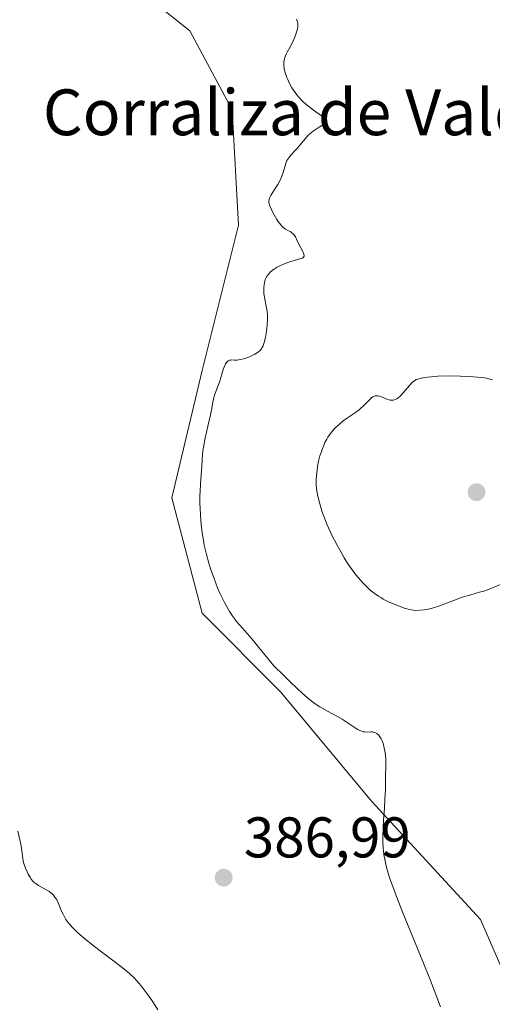
# Model space of a CAD drawing. Units: metres. Extents: x 622221 to 625709, y 4664722 to 4667096.
# Drawn here: x 624319 to 624402, y 4665057 to 4665229 of the extents above; entities that cross this region are included whole.
import ezdxf
from ezdxf.enums import TextEntityAlignment as Align

# ---------------------------------------------------------------- set-up
doc = ezdxf.new("R2010")
doc.units = ezdxf.units.M
doc.header["$MEASUREMENT"] = 0
for name, color, linetype, lineweight in [('Arbolado forestal CxS', 92, 'Continuous', 0), ('Cultivos herbáceos CxS', 92, 'Continuous', 0), ('Curva de nivel normal', 30, 'Continuous', 0), ('Punto de cota en terreno', 7, 'Continuous', 0), ('Rótulo de punto de cota en terreno', 7, 'Continuous', 0), ('Texto cartográfico', 7, 'Continuous', 0)]:
    doc.layers.add(name, color=color, linetype=linetype, lineweight=lineweight)
doc.styles.add('Style-Arial', font='txt')

# ---------------------------------------------------------------- blocks, each defined once
blk = doc.blocks.new('*U14')
at = {"layer": 'Cultivos herbáceos CxS', "color": 92, "linetype": 'Continuous', "lineweight": 0}
blk.add_polyline3d([(624496.9737, 4665392.6591, 400.3287), (624487.4427, 4665395.2017, 399.7609), (624484.2077, 4665396.0647, 399.5409), (624443.9939, 4665390.7699, 396.996), (624432.3519, 4665375.9473, 396.1597), (624406.9531, 4665363.2417, 392.7538), (624398.6027, 4665358.5191, 392.6512), (624382.6127, 4665349.4765, 391.2777), (624367.7969, 4665325.1239, 389.1472), (624370.9715, 4665302.8893, 391.1859), (624365.6799, 4665294.4181, 391.7067), (624343.4559, 4665261.5947, 389.9078), (624333.9307, 4665246.7719, 388.0688), (624338.1647, 4665235.1243, 388.2914), (624348.7473, 4665226.6543, 388.7815), (624356.1551, 4665212.8895, 388.6371), (624357.2125, 4665192.7729, 389.2092), (624350.8627, 4665167.3613, 389.7144), (624345.5715, 4665145.1257, 388.9768), (624350.8623, 4665125.0093, 389.1535), (624364.6197, 4665111.2445, 389.857), (624380.4943, 4665092.1857, 389.7403), (624399.5425, 4665071.5397, 392.179), (624410.1251, 4665047.1873, 392.7308)], dxfattribs=at)
blk = doc.blocks.new('5PATER')
at = {"layer": 'Punto de cota en terreno', "linetype": 'Continuous', "lineweight": 0}
h = blk.add_hatch(color=51, dxfattribs=at)
edge = h.paths.add_edge_path()
edge.add_ellipse((0, 0), major_axis=(-0.11, -0.111), ratio=0.999422, start_angle=0, end_angle=360)

msp = doc.modelspace()

# ---------------------------------------------------------------- linework, layer by layer
at = {"layer": 'Arbolado forestal CxS', "color": 92, "linetype": 'Continuous', "lineweight": 0}
for points in [[(624398.6027, 4665358.5191, 392.6512), (624382.6127, 4665349.4765, 391.2777), (624367.7969, 4665325.1239, 389.1472), (624370.9715, 4665302.8893, 391.1859), (624365.6799, 4665294.4181, 391.7067), (624343.4559, 4665261.5947, 389.9078), (624333.9307, 4665246.7719, 388.0688), (624338.1647, 4665235.1243, 388.2914), (624348.7473, 4665226.6543, 388.7815), (624356.1551, 4665212.8895, 388.6371), (624357.2125, 4665192.7729, 389.2092), (624350.8627, 4665167.3613, 389.7144), (624345.5715, 4665145.1257, 388.9768), (624350.8623, 4665125.0093, 389.1535), (624364.6197, 4665111.2445, 389.857), (624380.4943, 4665092.1857, 389.7403), (624399.5425, 4665071.5397, 392.179), (624410.1251, 4665047.1873, 392.7308), (624430.2319, 4665010.1287, 391.3914), (624440.8147, 4664983.6585, 388.4958), (624459.8635, 4664960.3651, 390.4958), (624479.9699, 4664933.8947, 391.069), (624504.3101, 4664915.8953, 390.7673)], [(624410.1251, 4665047.1873, 392.7308), (624399.5425, 4665071.5397, 392.179), (624380.4943, 4665092.1857, 389.7403), (624364.6197, 4665111.2445, 389.857), (624350.8623, 4665125.0093, 389.1535), (624345.5715, 4665145.1257, 388.9768), (624350.8627, 4665167.3613, 389.7144), (624357.2125, 4665192.7729, 389.2092), (624356.1551, 4665212.8895, 388.6371), (624348.7473, 4665226.6543, 388.7815), (624338.1647, 4665235.1243, 388.2914)]]:
    msp.add_polyline3d(points, dxfattribs=at)
at = {"layer": 'Cultivos herbáceos CxS', "color": 92, "linetype": 'Continuous', "lineweight": 0}
msp.add_polyline3d([(624398.6027, 4665358.5191, 392.6512), (624382.6127, 4665349.4765, 391.2777), (624367.7969, 4665325.1239, 389.1472), (624370.9715, 4665302.8893, 391.1859), (624365.6799, 4665294.4181, 391.7067), (624343.4559, 4665261.5947, 389.9078), (624333.9307, 4665246.7719, 388.0688), (624338.1647, 4665235.1243, 388.2914), (624348.7473, 4665226.6543, 388.7815), (624356.1551, 4665212.8895, 388.6371), (624357.2125, 4665192.7729, 389.2092), (624350.8627, 4665167.3613, 389.7144), (624345.5715, 4665145.1257, 388.9768), (624350.8623, 4665125.0093, 389.1535), (624364.6197, 4665111.2445, 389.857), (624380.4943, 4665092.1857, 389.7403), (624399.5425, 4665071.5397, 392.179), (624410.1251, 4665047.1873, 392.7308), (624430.2319, 4665010.1287, 391.3914), (624440.8147, 4664983.6585, 388.4958), (624459.8635, 4664960.3651, 390.4958), (624479.9699, 4664933.8947, 391.069), (624504.3101, 4664915.8953, 390.7673)], dxfattribs=at)
at = {"layer": 'Curva de nivel normal', "color": 30, "linetype": 'Continuous', "lineweight": 0, "flags": 128}
for points, elevation in [([(624367.35, 4665228.7001), (624367.49, 4665228.4201), (624367.54, 4665228.2601), (624367.59, 4665228.0001), (624367.6, 4665227.7001), (624367.59, 4665227.4801), (624367.52, 4665227.0201), (624367.33, 4665226.2701), (624367.16, 4665225.7601), (624367.03, 4665225.4201), (624366.74, 4665224.7601), (624366.21, 4665223.7501), (624365.77, 4665222.9601), (624365.58, 4665222.5801), (624365.34, 4665222.0201), (624365.21, 4665221.5301), (624365.17, 4665221.2801), (624365.14, 4665220.8901), (624365.16, 4665220.4901), (624365.19, 4665220.2801), (624365.24, 4665219.9501), (624365.43, 4665219.2301), (624365.69, 4665218.5301), (624365.84, 4665218.1601), (624366.11, 4665217.5901), (624366.57, 4665216.7301), (624367.12, 4665215.9001), (624367.41, 4665215.5001), (624367.73, 4665215.1201), (624368.38, 4665214.4301), (624369.06, 4665213.8201), (624369.51, 4665213.4501), (624370.34, 4665212.8301), (624371.76, 4665211.8601), (624372.06, 4665211.6001), (624372.18, 4665211.4801), (624372.32, 4665211.2501), (624372.36, 4665211.1301), (624372.38, 4665210.9601), (624372.36, 4665210.7801), (624372.21, 4665210.5101), (624372.13, 4665210.4201), (624371.98, 4665210.2801), (624371.8, 4665210.1401), (624371.36, 4665209.8401), (624370.65, 4665209.4001), (624370.27, 4665209.1501), (624369.7, 4665208.7001), (624369.43, 4665208.4501), (624368.92, 4665207.8901), (624367.97, 4665206.7101), (624367.5, 4665206.1501), (624367.04, 4665205.6601), (624366.46, 4665205.0501), (624366.19, 4665204.7501), (624365.84, 4665204.2701), (624365.7, 4665204.0101), (624365.57, 4665203.7301), (624365.37, 4665203.1201), (624364.98, 4665201.7401), (624364.7, 4665201.0001), (624364.52, 4665200.6201), (624364.11, 4665199.8701), (624363.24, 4665198.4901), (624362.89, 4665197.9201), (624362.67, 4665197.4701), (624362.6, 4665197.2701), (624362.57, 4665197.1501), (624362.54, 4665196.9101), (624362.56, 4665196.6701), (624362.59, 4665196.5101), (624362.71, 4665196.1401), (624362.99, 4665195.4801), (624363.16, 4665195.1001), (624363.46, 4665194.5301), (624363.94, 4665193.7101), (624364.11, 4665193.4601), (624364.44, 4665193.0101), (624364.78, 4665192.6301), (624365, 4665192.4101), (624365.45, 4665192.0601), (624365.95, 4665191.7801), (624366.37, 4665191.5601), (624366.56, 4665191.4301), (624366.83, 4665191.2001), (624366.95, 4665191.0501), (624367.18, 4665190.7001), (624367.39, 4665190.3001), (624367.8, 4665189.4201), (624368.46, 4665188.1501), (624368.67, 4665187.6601), (624368.71, 4665187.4101), (624368.69, 4665187.3101), (624368.6, 4665187.1501), (624368.49, 4665187.0501), (624368.4, 4665187.0001), (624368.15, 4665186.9001), (624367.55, 4665186.7401), (624366.41, 4665186.4301), (624365.68, 4665186.1801), (624364.96, 4665185.8901), (624364.58, 4665185.7101), (624364.01, 4665185.4201), (624363.46, 4665185.0801), (624363.2, 4665184.8901), (624362.73, 4665184.4801), (624362.52, 4665184.2601), (624362.25, 4665183.9001), (624362.03, 4665183.5201), (624361.92, 4665183.2501), (624361.76, 4665182.6901), (624361.71, 4665182.4001), (624361.66, 4665181.8201), (624361.66, 4665181.2301), (624361.69, 4665180.8601), (624361.79, 4665180.1401), (624362.21, 4665178.0001), (624362.3, 4665177.2101), (624362.32, 4665176.7701), (624362.31, 4665176.2901), (624362.25, 4665175.2501), (624362.2, 4665174.7701), (624362.07, 4665173.8201), (624361.95, 4665173.1501), (624361.72, 4665172.2601), (624361.6, 4665171.8901), (624361.52, 4665171.6801), (624361.33, 4665171.3101), (624361.23, 4665171.1401), (624361, 4665170.8601), (624360.74, 4665170.6301), (624360.54, 4665170.4901), (624360.1, 4665170.2201), (624359.29, 4665169.8401), (624358.85, 4665169.6601), (624358.18, 4665169.4301), (624357.55, 4665169.2701), (624357.26, 4665169.2201), (624356.99, 4665169.1901), (624356.54, 4665169.1801), (624356.04, 4665169.2101), (624355.84, 4665169.2001), (624355.65, 4665169.1701), (624355.44, 4665169.0601), (624355.2, 4665168.8401), (624354.99, 4665168.5201), (624354.86, 4665168.2701), (624354.63, 4665167.7001), (624354.41, 4665166.9901), (624354.11, 4665165.9301), (624353.92, 4665165.3601), (624353.58, 4665164.4601), (624353.12, 4665163.2501), (624352.94, 4665162.6801), (624352.75, 4665161.8501), (624352.52, 4665160.5201), (624352.34, 4665159.6201), (624351.95, 4665157.8901), (624351.38, 4665155.3501), (624351.15, 4665154.2001), (624351.07, 4665153.7101), (624350.97, 4665152.8401), (624350.85, 4665150.6001), (624350.58, 4665147.5701), (624350.51, 4665146.2501), (624350.5, 4665145.5201), (624350.5, 4665144.1101), (624350.52, 4665143.3601), (624350.58, 4665142.2001), (624350.73, 4665140.4101), (624350.96, 4665138.6201), (624351.1, 4665137.7401), (624351.26, 4665136.8801), (624351.64, 4665135.2401), (624352.07, 4665133.7101), (624352.37, 4665132.7701), (624352.96, 4665131.0601), (624353.59, 4665129.4501), (624353.99, 4665128.5101), (624354.25, 4665127.9401), (624354.79, 4665126.8601), (624355.36, 4665125.8301), (624355.66, 4665125.3201), (624356.13, 4665124.5901), (624356.64, 4665123.9001), (624356.91, 4665123.5601), (624357.91, 4665122.4201), (624359.54, 4665120.5501), (624360.8, 4665119.0401), (624363.44, 4665115.7901), (624365.08, 4665114.1601), (624366.02, 4665113.2401), (624367.6, 4665111.7401), (624368.25, 4665111.1401), (624369.33, 4665110.2001), (624370.17, 4665109.5201), (624370.65, 4665109.1801), (624371.48, 4665108.6401), (624372.82, 4665107.8801), (624374.54, 4665106.9501), (624375.34, 4665106.5001), (624376.42, 4665105.8301), (624377.63, 4665105.0201), (624378.12, 4665104.7201), (624378.34, 4665104.6001), (624378.72, 4665104.4201), (624379.05, 4665104.3201), (624379.24, 4665104.2801), (624379.6, 4665104.2601), (624380.39, 4665104.3101), (624380.66, 4665104.2901), (624380.8, 4665104.2601), (624381.06, 4665104.1701), (624381.19, 4665104.1101), (624381.39, 4665103.9901), (624381.68, 4665103.7601), (624381.95, 4665103.4501), (624382.07, 4665103.2701), (624382.19, 4665103.0601), (624382.39, 4665102.6101), (624382.56, 4665102.1001), (624382.65, 4665101.7401), (624382.81, 4665101.0001), (624382.93, 4665100.1601), (624382.98, 4665099.6201), (624383, 4665098.5801), (624382.9, 4665096.2901), (624382.91, 4665094.1701), (624382.84, 4665092.4901), (624382.74, 4665091.0401), (624382.58, 4665088.8101), (624382.52, 4665087.6301), (624382.48, 4665085.8701), (624382.49, 4665085.0201), (624382.54, 4665084.0501), (624382.58, 4665083.5701), (624382.66, 4665082.8601), (624382.85, 4665081.7701), (624383.12, 4665080.6201), (624383.29, 4665080.0101), (624383.58, 4665079.0301), (624383.82, 4665078.3301), (624384.36, 4665076.8101), (624384.84, 4665075.5301), (624385.96, 4665072.7201), (624389.48, 4665064.1801), (624390.8, 4665060.8701), (624392.57, 4665056.2701)], 390), ([(624401.61, 4665165.7701), (624400.98, 4665165.9401), (624400.62, 4665166.0101), (624399.74, 4665166.1301), (624398.25, 4665166.2601), (624397.4, 4665166.3201), (624396.04, 4665166.3801), (624393.98, 4665166.4201), (624392.07, 4665166.3601), (624390.95, 4665166.2901), (624390.28, 4665166.2201), (624389.5, 4665166.1101), (624389.17, 4665166.0401), (624388.56, 4665165.8801), (624388.31, 4665165.7901), (624388.16, 4665165.7101), (624387.89, 4665165.5401), (624387.64, 4665165.3201), (624387.47, 4665165.1501), (624387.11, 4665164.7401), (624386.09, 4665163.5101), (624385.5, 4665162.9101), (624385.1, 4665162.5701), (624384.9, 4665162.4401), (624384.6, 4665162.2901), (624384.31, 4665162.2001), (624384.11, 4665162.1801), (624383.73, 4665162.2001), (624383.55, 4665162.2301), (624383.19, 4665162.3501), (624382.21, 4665162.7801), (624381.82, 4665162.9101), (624381.64, 4665162.9401), (624381.39, 4665162.9601), (624381.14, 4665162.9301), (624381.02, 4665162.8901), (624380.84, 4665162.8201), (624380.72, 4665162.7601), (624380.48, 4665162.6001), (624380.3, 4665162.4501), (624379.94, 4665162.0801), (624379.09, 4665161.1801), (624378.58, 4665160.7201), (624378.3, 4665160.4901), (624377.69, 4665160.0501), (624376.29, 4665159.1301), (624375.54, 4665158.5801), (624374.86, 4665158.0301), (624374.53, 4665157.7201), (624374.02, 4665157.2201), (624373.54, 4665156.6601), (624373.3, 4665156.3601), (624372.86, 4665155.7101), (624372.65, 4665155.3601), (624372.35, 4665154.8001), (624372.07, 4665154.1901), (624371.91, 4665153.7701), (624371.6, 4665152.9001), (624371.47, 4665152.4501), (624371.24, 4665151.5401), (624371.06, 4665150.6401), (624370.96, 4665150.0501), (624370.84, 4665148.9301), (624370.81, 4665148.3501), (624370.8, 4665147.9801), (624370.83, 4665147.2901), (624370.93, 4665146.3201), (624371.04, 4665145.7101), (624371.32, 4665144.5201), (624371.67, 4665143.3001), (624371.87, 4665142.6601), (624372.24, 4665141.6401), (624372.69, 4665140.5301), (624372.96, 4665139.9301), (624373.56, 4665138.6501), (624374.49, 4665136.8601), (624374.98, 4665135.9701), (624375.71, 4665134.6901), (624376.08, 4665134.1001), (624376.43, 4665133.5501), (624377.12, 4665132.5501), (624377.77, 4665131.6901), (624378.19, 4665131.1701), (624379.02, 4665130.2401), (624379.84, 4665129.4101), (624380.26, 4665129.0201), (624380.94, 4665128.4801), (624381.69, 4665127.9601), (624382.1, 4665127.7201), (624382.54, 4665127.4701), (624383.47, 4665127.0001), (624384.43, 4665126.5701), (624385.06, 4665126.3201), (624386.2, 4665125.9101), (624386.91, 4665125.7001), (624387.22, 4665125.6301), (624387.79, 4665125.5301), (624388.15, 4665125.5001), (624388.88, 4665125.5201), (624389.72, 4665125.6001), (624390.17, 4665125.6701), (624390.89, 4665125.8201), (624391.66, 4665126.0301), (624392.06, 4665126.1601), (624393.3, 4665126.6301), (624395.14, 4665127.3601), (624396.16, 4665127.7201), (624397.83, 4665128.2201), (624399.37, 4665128.6501), (624400.13, 4665128.8801), (624401.23, 4665129.2601), (624403.28, 4665130.1101)], 395), ([(624318.69, 4665086.9601), (624319.03, 4665085.4201), (624319.18, 4665084.6701), (624319.34, 4665083.5701), (624319.53, 4665082.1501), (624319.68, 4665081.4701), (624319.77, 4665081.1301), (624320.01, 4665080.4701), (624320.28, 4665079.8501), (624320.48, 4665079.4601), (624320.88, 4665078.8001), (624321.02, 4665078.6001), (624321.3, 4665078.2501), (624321.6, 4665077.9601), (624321.8, 4665077.7901), (624322.27, 4665077.4801), (624323.76, 4665076.6401), (624324.15, 4665076.4001), (624324.59, 4665076.0801), (624324.78, 4665075.9101), (624325.04, 4665075.6201), (624325.28, 4665075.2601), (624325.4, 4665075.0601), (624325.75, 4665074.3001), (624326.27, 4665073.0901), (624326.57, 4665072.4401), (624326.88, 4665071.8601), (624327.06, 4665071.5601), (624327.38, 4665071.0901), (624327.8, 4665070.5801), (624328.04, 4665070.3001), (624328.63, 4665069.7101), (624328.97, 4665069.3801), (624329.57, 4665068.8501), (624330.25, 4665068.2801), (624331.83, 4665067.0201), (624335.22, 4665064.4501), (624336.68, 4665063.3301), (624337.8, 4665062.4301), (624338.24, 4665062.0401), (624338.98, 4665061.3501), (624339.4, 4665060.9101), (624340.2, 4665059.9601), (624341.11, 4665058.7801), (624341.61, 4665058.1001), (624342.38, 4665056.9901), (624343.16, 4665055.7701)], 385)]:
    msp.add_lwpolyline(points, dxfattribs=dict(at, elevation=elevation))

# ---------------------------------------------------------------- block references
at = {"layer": 'Cultivos herbáceos CxS', "color": 92, "linetype": 'Continuous', "lineweight": 0}
msp.add_blockref('*U14', (0, 0), dxfattribs=at)
at = {"layer": 'Punto de cota en terreno', "color": 7, "linetype": 'Continuous', "lineweight": 0, "xscale": 10, "yscale": 10, "zscale": 10}
for p in [(624398.84, 4665146.13, 399.28), (624354.65, 4665078.84, 386.99)]:
    msp.add_blockref('5PATER', p, dxfattribs=at)

# ---------------------------------------------------------------- texts
at = {"layer": 'Rótulo de punto de cota en terreno', "color": 7, "linetype": 'Continuous', "lineweight": 0, "style": 'Style-Arial'}
msp.add_text('386,99', height=7, dxfattribs=at).set_placement((624358.1778, 4665082.3678))
at = {"layer": 'Texto cartográfico', "color": 7, "linetype": 'Continuous', "lineweight": 0, "style": 'Style-Arial'}
msp.add_text('Corraliza de Valdecruz', height=8, dxfattribs=at).set_placement((624379.6828, 4665212.4528), align=Align.MIDDLE_CENTER)

doc.saveas('drawing.dxf')
